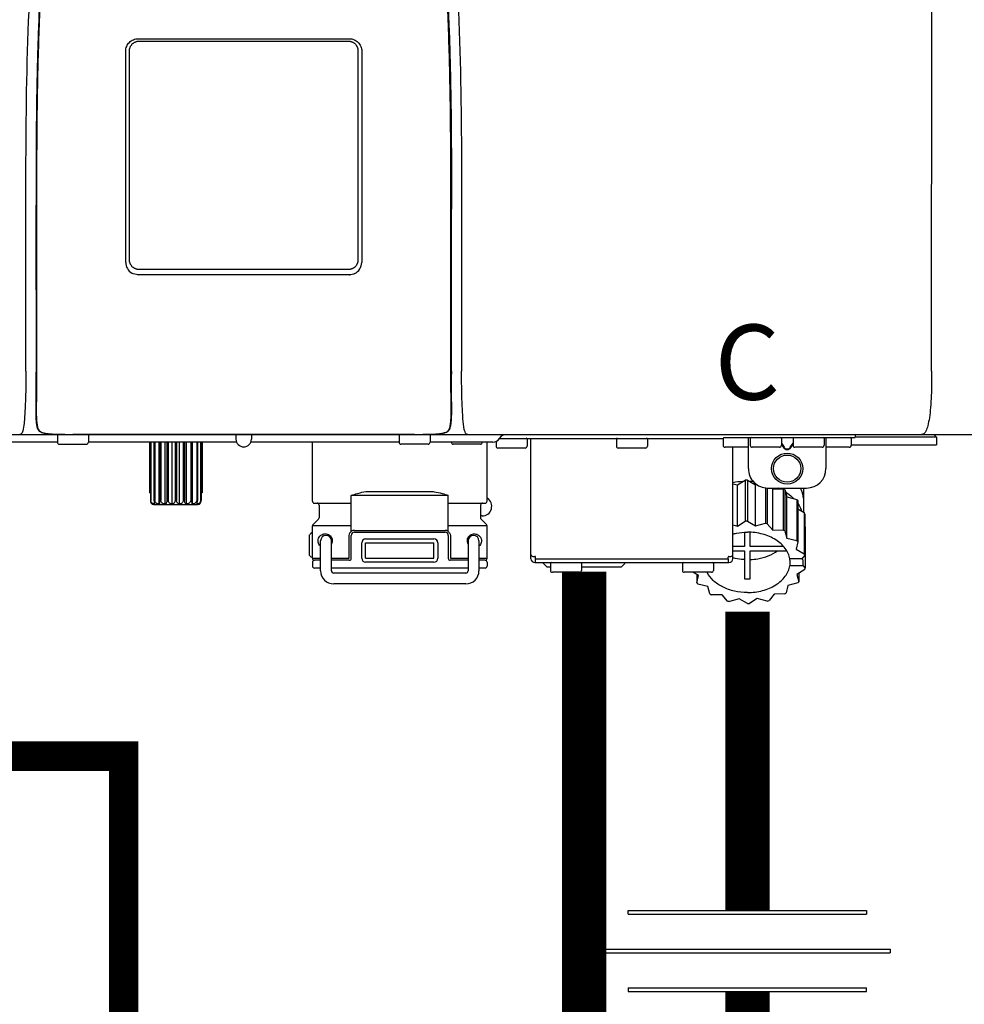
# Model space of a CAD drawing. Units: inches. Extents: x -91 to 103, y -22 to 112.
# Drawn here: x 13 to 22, y 52 to 62 of the extents above; entities that cross this region are included whole.
import ezdxf
from ezdxf.enums import TextEntityAlignment as Align

# ---------------------------------------------------------------- set-up
doc = ezdxf.new("R2010")
doc.units = ezdxf.units.IN
doc.header["$MEASUREMENT"] = 0
doc.linetypes.add('DASHED', pattern=[0.75, 0.5, -0.25])
doc.styles.add('Navien', font='arial.ttf')

# ---------------------------------------------------------------- blocks, each defined once
blk = doc.blocks.new('Union')
at = {"color": 2}
for p, q in [((-0.06719, 0.04567), (0.06719, 0.04567)), ((-0.06719, 0.04366), (-0.06719, 0.04567)), ((0.06719, 0.04567), (0.06719, 0.04366)), ((-0.06719, 0.04366), (0.06719, 0.04366)), ((-0.08062, 0.02384), (0.08062, 0.02384)), ((-0.08062, 0.02384), (-0.08062, 0.02183)), ((0.08062, 0.02384), (0.08062, 0.02183)), ((-0.08062, 0.02183), (0.08062, 0.02183)), ((-0.06719, 0.00202), (0.06719, 0.00202)), ((-0.06719, 0.00202), (-0.06719, 0)), ((-0.06719, 0), (0.06719, 0)), ((0.06719, 0), (0.06719, 0.00202))]:
    blk.add_line(p, q, dxfattribs=at)
blk = doc.blocks.new('NPE-A2 (180-210-240)')
at = {"linetype": 'Continuous'}
for p, q in [((13.2116, 2.0688), (13.2326, 28.2072)), ((5.1528, 5.4451), (7.2975, 5.4451)), ((5.1633, 5.4211), (7.2869, 5.4211)), ((5.0266, 3.1746), (5.0266, 5.3189)), ((5.0647, 3.2001), (5.0647, 5.3225)), ((7.3855, 5.3225), (7.3855, 3.2001)), ((7.4236, 5.3189), (7.4236, 3.1746)), ((4.1154, 3.8022), (4.1153, 3.7144)), ((4.1153, 3.7144), (4.1154, 2.0688)), ((4.121, 3.7145), (4.1211, 2.0689)), ((8.3292, 2.0689), (8.3292, 3.7145)), ((8.3349, 2.0686), (8.3349, 3.7144)), ((7.2975, 3.0484), (5.1528, 3.0484)), ((4.1154, 2.0688), (4.1154, 2.0683)), ((4.1154, 2.0683), (4.1154, 2.0645)), ((4.1128, 1.7014), (4.1128, 1.7004)), ((4.1128, 1.7004), (4.1128, 1.6988)), ((8.3375, 1.7013), (8.3375, 1.7046)), ((8.3375, 1.6949), (8.3375, 1.7013)), ((4.1129, 1.6462), (4.1132, 1.6313)), ((8.3375, 1.6857), (8.3375, 1.6949)), ((8.3375, 1.6684), (8.3375, 1.6771)), ((-1.8569, 1.4272), (14.2657, 1.4272)), ((4.093, 1.4272), (4.0952, 1.4272)), ((4.1457, 1.4639), (4.1457, 1.4639)), ((4.1504, 1.4603), (4.1523, 1.459)), ((4.1523, 1.459), (4.157, 1.4562)), ((4.1523, 1.459), (4.1523, 1.459)), ((4.2013, 1.4408), (4.2094, 1.4392)), ((4.3327, 1.4193), (4.3327, 1.3483)), ((4.4157, 1.4283), (4.4161, 1.4283)), ((4.4593, 1.4279), (4.4617, 1.4279)), ((6.2251, 1.4277), (4.49, 1.4278)), ((4.6481, 1.4193), (4.6481, 1.3483)), ((6.1463, 1.4272), (6.1463, 1.3799)), ((7.9603, 1.4278), (6.2251, 1.4277)), ((6.2251, 1.4272), (6.2251, 1.4277)), ((6.304, 1.4272), (6.304, 1.3799)), ((7.8021, 1.4193), (7.8021, 1.3483)), ((8.008, 1.4281), (8.009, 1.4281)), ((8.1175, 1.4193), (8.1175, 1.3483)), ((8.2405, 1.4392), (8.249, 1.4408)), ((8.293, 1.4561), (8.298, 1.459)), ((8.3017, 1.4616), (8.3036, 1.4631)), ((8.3036, 1.4631), (8.3046, 1.4639)), ((8.3046, 1.4639), (8.3046, 1.4639)), ((8.355, 1.4272), (8.3573, 1.4272)), ((11.0546, 1.4272), (11.0546, 1.4272)), ((11.2912, 1.4272), (11.2912, 1.4272)), ((11.3503, 1.4272), (11.3503, 1.4272)), ((11.508, 1.4272), (11.508, 1.4272)), ((11.9811, 1.4272), (11.9811, 1.4272)), ((12.1388, 1.4272), (12.1388, 1.4272)), ((12.1979, 1.4272), (12.1979, 1.4272)), ((12.4345, 1.4272), (12.4345, 1.3956)), ((13.2624, 1.3996), (13.2348, 1.4272)), ((4.3327, 1.3483), (1.3562, 1.3483)), ((4.3525, 1.3286), (4.6284, 1.3286)), ((6.1531, 1.3483), (4.6481, 1.3483)), ((5.2668, 1.3483), (5.2668, 0.8358)), ((5.2777, 1.3483), (5.2777, 0.7569)), ((5.2821, 1.3483), (5.2821, 0.7569)), ((5.3138, 1.3483), (5.3138, 0.7569)), ((5.3222, 1.3483), (5.3222, 0.7569)), ((5.3647, 0.7193), (5.3647, 1.3483)), ((5.3715, 1.3483), (5.3715, 0.7569)), ((5.3831, 1.3483), (5.3831, 0.7569)), ((5.4256, 0.7193), (5.4256, 1.3483)), ((5.4452, 1.3483), (5.4452, 0.7569)), ((5.4588, 1.3483), (5.4588, 0.7569)), ((5.4972, 0.7193), (5.4972, 1.3483)), ((5.5276, 1.3483), (5.5276, 0.7569)), ((5.542, 1.3483), (5.542, 0.7569)), ((5.5724, 0.7193), (5.5724, 1.3483)), ((5.6108, 1.3483), (5.6108, 0.7569)), ((5.6244, 1.3483), (5.6244, 0.7569)), ((5.644, 0.7193), (5.644, 1.3483)), ((5.6865, 1.3483), (5.6865, 0.7569)), ((5.6981, 1.3483), (5.6981, 0.7569)), ((5.7049, 0.7193), (5.7049, 1.3483)), ((5.7474, 1.3483), (5.7474, 0.7569)), ((5.7558, 1.3483), (5.7558, 0.7569)), ((5.7875, 1.3483), (5.7875, 0.7569)), ((5.7919, 1.3483), (5.7919, 0.7569)), ((5.8028, 1.3483), (5.8028, 0.8358)), ((7.8021, 1.3483), (6.2971, 1.3483)), ((6.9229, 0.7491), (6.9229, 1.3483)), ((8.0978, 1.3286), (7.8218, 1.3286)), ((8.7549, 1.3483), (8.1175, 1.3483)), ((8.6296, 1.3286), (8.3537, 1.3286)), ((8.697, 0.7491), (8.697, 1.3483)), ((8.7877, 1.3555), (8.7877, 1.3089)), ((8.8225, 1.3866), (8.8239, 1.3889)), ((8.8232, 1.3877), (11.094, 1.3877)), ((9.1031, 1.3799), (9.1031, 1.3089)), ((9.1425, 0.1656), (9.1425, 1.3877)), ((10.0099, 1.3799), (10.0099, 1.3089)), ((10.3253, 1.3799), (10.3253, 1.3089)), ((11.094, 1.3877), (11.094, 1.3168)), ((11.1019, 1.3956), (12.4345, 1.3956)), ((11.3503, 1.0802), (11.3503, 1.3956)), ((11.37, 1.3877), (11.37, 1.3168)), ((11.508, 1.3956), (11.508, 1.3956)), ((11.7133, 1.3917), (11.6843, 1.3917)), ((11.6854, 1.3877), (11.6854, 1.3168)), ((11.6854, 1.337), (11.7133, 1.2976)), ((11.6854, 1.3252), (11.7077, 1.2937)), ((11.7479, 1.3933), (11.7412, 1.3933)), ((11.8047, 1.3917), (11.7758, 1.3917)), ((11.7758, 1.2976), (11.8037, 1.337)), ((11.7814, 1.2937), (11.8037, 1.3252)), ((11.8037, 1.3877), (11.8037, 1.3168)), ((11.9811, 1.3956), (11.9811, 1.3956)), ((12.1191, 1.3877), (12.1191, 1.3168)), ((12.1388, 1.3956), (12.1388, 1.0802)), ((12.3951, 1.3877), (12.3951, 1.3168)), ((12.3951, 1.3207), (13.2624, 1.3207)), ((13.2624, 1.3996), (12.4345, 1.3996)), ((13.2624, 1.3996), (13.2624, 1.3207)), ((9.0834, 1.2892), (8.8074, 1.2892)), ((10.3056, 1.2892), (10.0296, 1.2892)), ((11.3503, 1.2971), (11.1138, 1.2971)), ((11.1926, 0.1656), (11.1926, 1.2971)), ((11.6657, 1.2971), (11.3897, 1.2971)), ((11.7412, 1.2797), (11.7479, 1.2797)), ((11.7412, 1.2741), (11.7479, 1.2741)), ((12.0994, 1.2971), (11.8234, 1.2971)), ((12.3753, 1.2971), (12.1388, 1.2971)), ((11.1926, 0.926), (11.2388, 0.9148)), ((11.2388, 0.9148), (11.3194, 0.9643)), ((11.2388, 0.4966), (11.2388, 0.9148)), ((11.3194, 0.9643), (11.3194, 0.5462)), ((11.3401, 0.9646), (11.4231, 0.9171)), ((11.3401, 0.9646), (11.3401, 0.5464)), ((11.4231, 0.9171), (11.433, 0.9198)), ((11.4231, 0.4989), (11.4231, 0.9171)), ((5.2777, 0.8358), (5.2668, 0.8358)), ((5.8028, 0.8358), (5.7919, 0.8358)), ((8.3028, 0.8082), (7.3172, 0.8082)), ((7.3172, 0.4425), (7.3172, 0.8082)), ((7.4851, 0.8476), (8.1348, 0.8476)), ((8.3028, 0.4425), (8.3028, 0.8082)), ((11.5228, 0.8848), (11.5228, 0.526)), ((11.5423, 0.8833), (11.5423, 0.5212)), ((11.5474, 0.8831), (11.9417, 0.8831)), ((11.5901, 0.8831), (11.5973, 0.8746)), ((11.5973, 0.8746), (11.7041, 0.876)), ((11.5973, 0.4565), (11.5973, 0.8746)), ((11.7041, 0.876), (11.7041, 0.4578)), ((11.7202, 0.8668), (11.7406, 0.7926)), ((11.7202, 0.8668), (11.7202, 0.4486)), ((11.9117, 0.8831), (11.9117, 0.6373)), ((5.2777, 0.7569), (5.2821, 0.7569)), ((5.3096, 0.7175), (5.76, 0.7175)), ((5.3138, 0.7569), (5.3222, 0.7569)), ((5.3715, 0.7569), (5.3831, 0.7569)), ((5.4452, 0.7569), (5.4588, 0.7569)), ((5.5276, 0.7569), (5.542, 0.7569)), ((5.6108, 0.7569), (5.6244, 0.7569)), ((5.6865, 0.7569), (5.6981, 0.7569)), ((5.7474, 0.7569), (5.7558, 0.7569)), ((5.7875, 0.7569), (5.7919, 0.7569)), ((6.9426, 0.7294), (7.3172, 0.7294)), ((6.99, 0.7096), (6.99, 0.5812)), ((8.3028, 0.7294), (8.6773, 0.7294)), ((8.63, 0.7096), (8.63, 0.5812)), ((11.7406, 0.7926), (11.8416, 0.768)), ((11.7406, 0.3745), (11.7406, 0.7926)), ((11.8416, 0.768), (11.8416, 0.3499)), ((11.8522, 0.7555), (11.8522, 0.3374)), ((11.9083, 0.7932), (11.9083, 0.7932)), ((11.8522, 0.6713), (11.9185, 0.6334)), ((11.9185, 0.6334), (11.9185, 0.2152)), ((11.9224, 0.6191), (11.9224, 0.2009)), ((6.9842, 0.5673), (6.9287, 0.5118)), ((8.6452, 0.5993), (8.63, 0.5993)), ((8.6358, 0.5673), (8.6913, 0.5118)), ((11.1926, 0.5079), (11.2388, 0.4966)), ((11.2388, 0.4966), (11.3194, 0.5462)), ((11.3401, 0.5464), (11.4231, 0.4989)), ((11.4231, 0.4989), (11.5228, 0.526)), ((11.5423, 0.5212), (11.5973, 0.4565)), ((6.8948, 0.1993), (6.8948, 0.4079)), ((7.3172, 0.4979), (6.9229, 0.4979)), ((6.9229, 0.1695), (6.9229, 0.4979)), ((7.2964, 0.1695), (7.2964, 0.4021)), ((7.3172, 0.1695), (7.3172, 0.4021)), ((7.3487, 0.4534), (8.2713, 0.4534)), ((7.3487, 0.4337), (8.2713, 0.4337)), ((8.697, 0.4979), (8.3028, 0.4979)), ((8.3028, 0.4021), (8.3028, 0.1695)), ((8.3235, 0.4021), (8.3235, 0.1695)), ((8.697, 0.1695), (8.697, 0.4979)), ((11.3105, 0.4341), (11.3105, 0.2886)), ((11.3696, 0.2886), (11.3696, 0.4341)), ((11.5973, 0.4565), (11.7041, 0.4578)), ((11.7202, 0.4486), (11.7406, 0.3745)), ((11.9224, 0.492), (11.9257, 0.4882)), ((11.9257, 0.4882), (11.9257, 0.0701)), ((7.0057, 0.0434), (7.0057, 0.3469)), ((7.1161, 0.0434), (7.1161, 0.3469)), ((7.4236, 0.1695), (7.4236, 0.3272)), ((7.4631, 0.3666), (8.1569, 0.3666)), ((7.4631, 0.3272), (8.1569, 0.3272)), ((7.4631, 0.1695), (7.4631, 0.3272)), ((8.1569, 0.1695), (8.1569, 0.3272)), ((8.1963, 0.3272), (8.1963, 0.1695)), ((8.5039, 0.3469), (8.5039, 0.0434)), ((8.6142, 0.3469), (8.6142, 0.0434)), ((11.7406, 0.3745), (11.8416, 0.3499)), ((11.8522, 0.3374), (11.8355, 0.2628)), ((11.3105, 0.2886), (11.1926, 0.2886)), ((11.1926, 0.2468), (11.3105, 0.2468)), ((11.3105, 0.2468), (11.3105, -0.0383)), ((11.7094, 0.2886), (11.3696, 0.2886)), ((11.3696, 0.2468), (11.7397, 0.2468)), ((11.3696, -0.0383), (11.3696, 0.2468)), ((11.8355, 0.2628), (11.9185, 0.2152)), ((11.9224, 0.2009), (11.8928, 0.1631)), ((6.9229, 0.1695), (7.0057, 0.1695)), ((6.9229, 0.1301), (6.9229, 0.0907)), ((7.0057, 0.1498), (6.9426, 0.1498)), ((7.1161, 0.1695), (7.2964, 0.1695)), ((7.2975, 0.1498), (7.1161, 0.1498)), ((7.4631, 0.1695), (8.1569, 0.1695)), ((8.1569, 0.1301), (7.4631, 0.1301)), ((8.5039, 0.1498), (8.3225, 0.1498)), ((8.3235, 0.1695), (8.5039, 0.1695)), ((8.6142, 0.1695), (8.697, 0.1695)), ((8.6773, 0.1498), (8.6142, 0.1498)), ((8.697, 0.1301), (8.697, 0.0907)), ((9.1622, 0.1892), (9.182, 0.1892)), ((9.182, 0.1262), (11.1532, 0.1262)), ((9.1898, 0.1656), (9.1898, 0.1814)), ((9.1898, 0.1656), (11.1453, 0.1656)), ((9.1898, 0.1262), (9.1898, 0.1656)), ((9.2687, 0.1183), (9.2687, 0.1262)), ((9.3081, 0.0788), (9.2687, 0.1183)), ((9.3397, 0.1183), (9.3397, 0.0473)), ((9.6551, 0.1183), (9.6551, 0.0473)), ((10.0572, 0.0788), (10.0966, 0.1183)), ((10.0966, 0.1183), (10.0966, 0.1262)), ((10.6801, 0.1183), (10.6801, 0.0473)), ((10.9955, 0.1183), (10.9955, 0.0473)), ((11.1453, 0.1656), (11.1453, 0.1814)), ((11.1453, 0.1656), (11.1453, 0.1262)), ((11.1532, 0.1892), (11.1729, 0.1892)), ((11.8928, 0.1631), (11.7709, 0.1631)), ((11.7709, 0.1492), (11.7709, 0.0934)), ((11.8935, 0.1637), (11.9058, 0.1492)), ((11.9058, 0.0934), (11.9058, 0.1492)), ((7.0057, 0.071), (6.9426, 0.071)), ((8.5039, 0.071), (7.1161, 0.071)), ((8.4802, 0.0197), (7.1398, 0.0197)), ((8.6773, 0.071), (8.6142, 0.071)), ((9.3397, 0.0788), (9.3081, 0.0788)), ((9.6353, 0.0276), (9.3594, 0.0276)), ((10.0572, 0.0788), (9.6551, 0.0788)), ((10.9758, 0.0276), (10.6998, 0.0276)), ((10.8446, -0.0062), (10.7856, 0.0276)), ((10.8279, 0.0034), (10.8279, -0.0808)), ((11.9058, 0.0934), (11.7709, 0.0934)), ((11.9224, 0.0557), (11.8418, 0.0061)), ((11.8418, 0.0061), (11.8622, -0.068)), ((11.8622, 0.0186), (11.8622, -0.068)), ((11.9058, 0.0934), (11.9257, 0.0701)), ((8.4802, -0.0907), (7.1398, -0.0907)), ((10.8279, -0.0808), (10.8446, -0.0062)), ((10.9395, -0.1179), (10.8385, -0.0933)), ((11.8522, -0.0808), (11.7525, -0.1079)), ((10.9599, -0.192), (10.9395, -0.1179)), ((11.0828, -0.1999), (10.976, -0.2012)), ((11.1378, -0.2647), (11.0828, -0.1999)), ((11.6134, -0.1934), (11.5616, -0.2594)), ((11.7202, -0.192), (11.6134, -0.1934)), ((11.7525, -0.1079), (11.7358, -0.1825)), ((11.257, -0.2423), (11.1573, -0.2694)), ((11.3401, -0.2899), (11.257, -0.2423)), ((11.4413, -0.2401), (11.3607, -0.2896)), ((11.5423, -0.2647), (11.4413, -0.2401))]:
    blk.add_line(p, q, dxfattribs=at)
for points in [[(4.1132, 1.6313), (4.1134, 1.6197), (4.1137, 1.6087), (4.1141, 1.5982), (4.1147, 1.5881), (4.1153, 1.5785), (4.1159, 1.5693), (4.1167, 1.5606), (4.1175, 1.5522), (4.1183, 1.5442), (4.1193, 1.5366), (4.1203, 1.5294), (4.1215, 1.5224), (4.1227, 1.5158), (4.1241, 1.5095), (4.1255, 1.5035), (4.1271, 1.4977), (4.1288, 1.4923), (4.1307, 1.4871), (4.1328, 1.4822), (4.1351, 1.4776), (4.1377, 1.4732), (4.1406, 1.4691), (4.1441, 1.4653), (4.1457, 1.4639)], [(8.3046, 1.4639), (8.3059, 1.4651), (8.3094, 1.4689), (8.3125, 1.473), (8.3151, 1.4774), (8.3174, 1.482), (8.3195, 1.4869), (8.3213, 1.492), (8.3231, 1.4975), (8.3247, 1.5032), (8.3261, 1.5092), (8.3275, 1.5155), (8.3287, 1.5221), (8.3299, 1.529), (8.3309, 1.5363), (8.3319, 1.5439), (8.3328, 1.5519), (8.3336, 1.5602), (8.3343, 1.5689), (8.335, 1.5781), (8.3356, 1.5877), (8.3361, 1.5978), (8.3365, 1.6083), (8.3368, 1.6193), (8.3371, 1.6308), (8.3373, 1.6429), (8.3374, 1.6554), (8.3375, 1.6684)], [(4.1457, 1.4639), (4.1464, 1.4632), (4.1483, 1.4618), (4.1504, 1.4603)], [(4.157, 1.4562), (4.1653, 1.4521), (4.1743, 1.4484), (4.184, 1.4452), (4.1943, 1.4424), (4.2013, 1.4408)], [(4.2094, 1.4392), (4.223, 1.4371), (4.2377, 1.4353), (4.2535, 1.4337), (4.2702, 1.4325), (4.2877, 1.4315), (4.306, 1.4307), (4.325, 1.43), (4.3446, 1.4295), (4.3647, 1.429), (4.3855, 1.4287), (4.4067, 1.4284), (4.4284, 1.4282), (4.4506, 1.428), (4.4733, 1.4278), (4.49, 1.4277)], [(7.9603, 1.4278), (7.9765, 1.4278), (7.9991, 1.428), (8.0213, 1.4282), (8.0431, 1.4284), (8.0643, 1.4287), (8.085, 1.429), (8.1052, 1.4295), (8.1248, 1.43), (8.1438, 1.4307), (8.1621, 1.4315), (8.1796, 1.4325), (8.1963, 1.4337), (8.2121, 1.4352), (8.2268, 1.437), (8.2405, 1.4392)], [(8.249, 1.4408), (8.2556, 1.4424), (8.266, 1.4452), (8.2757, 1.4484), (8.2847, 1.452), (8.293, 1.4561)], [(8.298, 1.4591), (8.2996, 1.4601), (8.3017, 1.4616)]]:
    blk.add_lwpolyline(points, dxfattribs=at)
for radius in [0.1577, 0.138]:
    blk.add_circle((11.7445, 1.0802), radius, dxfattribs=at)
for centre, radius, start, end in [((5.1528, 3.1746), 0.1261, 180.00273, 239.40151), ((7.2975, 3.1746), 0.1261, 295.7103, 359.99613), ((5.1528, 3.1738), 0.1253, 269.03861, 269.99973), ((7.2975, 3.1738), 0.1253, 270.00027, 270.96855), ((9.0213, 1.6774), 4.9086, 179.75107, 180.00415), ((7.1647, 1.678), 3.0519, 180.01707, 180.59472), ((4.1416, 1.6784), 4.196, 359.98244, 0.10007), ((4.1767, 1.492), 0.0394, 220.54702, 226.22463), ((4.176, 1.4912), 0.0384, 226.27515, 227.52853), ((4.1769, 1.4922), 0.0397, 227.52894, 228.80543), ((4.1966, 1.5214), 0.0749, 236.93319, 237.53441), ((4.2536, 1.6743), 0.239, 255.79088, 257.36858), ((4.2584, 1.6956), 0.2608, 257.35099, 257.70028), ((4.2547, 1.6813), 0.2461, 257.83445, 259.26708), ((4.3406, 1.4193), 0.00788, 90, 180), ((4.5269, 11.9689), 10.5412, 269.39748, 269.63216), ((4.6403, 1.4193), 0.00788, 0, 90), ((7.81, 1.4193), 0.00788, 90, 180), ((7.8946, 15.9256), 14.4979, 270.25951, 270.44839), ((8.1096, 1.4193), 0.00788, 0, 90), ((8.1955, 1.6817), 0.2464, 280.70333, 282.16578), ((8.1918, 1.696), 0.2612, 282.30024, 282.64483), ((8.1961, 1.6771), 0.2418, 282.63239, 283.96095), ((8.2768, 1.4881), 0.0344, 310.12582, 311.44522), ((8.2733, 1.4922), 0.0397, 311.2778, 320.53764), ((8.2701, 1.4949), 0.044, 320.4788, 321.71078), ((8.5019, 1.5515), 0.1243, 269.51343, 270.01452), ((8.8915, 1.3483), 0.0788, 90, 149.03624), ((4.3525, 1.3483), 0.0197, 180, 270), ((4.6284, 1.3483), 0.0197, 270, 0), ((6.2251, 1.3799), 0.0788, 180, 0), ((7.8218, 1.3483), 0.0197, 180, 270), ((8.0978, 1.3483), 0.0197, 270, 0), ((8.3536, 1.3483), 0.0197, 180, 270), ((8.6296, 1.3483), 0.0197, 270, 0), ((8.7549, 1.4272), 0.0788, 270, 329.03624), ((8.8074, 1.3089), 0.0197, 180, 270), ((9.0834, 1.3089), 0.0197, 270, 0), ((9.0952, 1.3799), 0.00788, 0, 90), ((10.0178, 1.3799), 0.00788, 90, 180), ((10.0296, 1.3089), 0.0197, 180, 270), ((10.3056, 1.3089), 0.0197, 270, 0), ((10.3174, 1.3799), 0.00788, 0, 90), ((11.1019, 1.3877), 0.00788, 90, 180), ((11.1138, 1.3168), 0.0197, 180, 270), ((11.3779, 1.3877), 0.00788, 89.99993, 179.99993), ((11.3897, 1.3168), 0.0197, 179.99993, 269.99993), ((11.6657, 1.3168), 0.0197, 269.99993, 359.99993), ((11.6775, 1.3877), 0.00788, 359.99993, 89.99993), ((11.8116, 1.3877), 0.00788, 89.99993, 179.99993), ((11.8234, 1.3168), 0.0197, 179.99993, 269.99993), ((12.0994, 1.3168), 0.0197, 269.99993, 359.99993), ((12.1112, 1.3877), 0.00788, 359.99993, 89.99993), ((12.3753, 1.3168), 0.0197, 270, 0), ((12.3872, 1.3877), 0.00788, 0, 90), ((11.5474, 1.0802), 0.1971, 179.99993, 269.99993), ((11.9417, 1.0802), 0.1971, 269.99993, 359.99993), ((11.3388, 0.1602), 0.7904, 93.16675, 100.66366), ((11.3401, 0.1285), 0.8361, 89.99992, 91.41437), ((11.3401, 0.1444), 0.8062, 85.63712, 88.18211), ((11.3921, 0.3204), 0.6217, 63.26797, 64.89209), ((11.4137, 0.3502), 0.6006, 59.32269, 61.08608), ((5.3063, 0.7414), 0.0239, 241.0619, 245.41986), ((5.3095, 0.758), 0.0405, 250.9639, 260.50075), ((5.3096, 0.7582), 0.0406, 260.5159, 269.99486), ((5.76, 0.7582), 0.0406, 270.00513, 279.4841), ((5.7601, 0.758), 0.0405, 279.49926, 289.0361), ((5.7633, 0.7414), 0.0239, 294.58017, 298.93819), ((6.9426, 0.7491), 0.0197, 180, 270), ((6.9702, 0.7096), 0.0197, 0, 90), ((8.6497, 0.7096), 0.0197, 90, 180), ((8.6452, 0.6978), 0.0986, 270, 58.25104), ((8.6773, 0.7491), 0.0197, 270, 0), ((11.5262, 0.4893), 0.4209, 39.23843, 41.47369), ((11.6219, 0.7472), 0.2899, 8.55878, 9.12401), ((12.285, 0.8472), 0.3807, 188.59475, 188.81114), ((11.6197, 0.5435), 0.3121, 14.00644, 16.73491), ((6.9426, 0.4979), 0.0197, 135, 180), ((6.9702, 0.5812), 0.0197, 315, 0), ((8.6497, 0.5812), 0.0197, 180, 225), ((8.6773, 0.4979), 0.0197, 0, 45), ((11.3401, -0.2897), 0.8361, 89.99992, 91.41437), ((11.3502, -0.2252), 0.7707, 75.56939, 77.06277), ((7.0131, 0.3036), 0.1577, 124.86639, 138.59037), ((7.0609, 0.3469), 0.0552, 0, 180), ((7.3487, 0.4021), 0.0513, 90, 127.97987), ((7.3487, 0.4021), 0.0315, 90, 180), ((8.2713, 0.4021), 0.0513, 52.02013, 90), ((8.2713, 0.4021), 0.0315, 0, 90), ((8.5591, 0.3469), 0.0552, 0, 180), ((11.4137, -0.068), 0.6006, 59.32269, 61.08608), ((7.056, 0.3474), 0.0702, 328.88918, 337.46354), ((7.0566, 0.3471), 0.0696, 337.49109, 351.6574), ((7.0567, 0.3468), 0.0695, 0.07245, 18.35487), ((7.0572, 0.3469), 0.069, 351.70222, 359.99308), ((7.4631, 0.3272), 0.0394, 90, 180), ((8.1569, 0.3272), 0.0394, 0, 90), ((8.5628, 0.3469), 0.069, 171.36976, 179.99222), ((8.5633, 0.347), 0.0695, 180.07725, 198.75659), ((8.5632, 0.3468), 0.0694, 159.63878, 171.34093), ((8.5639, 0.3473), 0.0702, 198.84366, 211.07088), ((11.5262, 0.0711), 0.4209, 39.23843, 41.47369), ((9.1622, 0.2089), 0.0197, 180, 270), ((11.1729, 0.2089), 0.0197, 270, 0), ((11.6197, 0.1254), 0.3121, 14.00644, 16.73491), ((7.0131, 0.3036), 0.1577, 221.40963, 235.29259), ((6.9426, 0.1695), 0.0197, 180, 270), ((6.9426, 0.1301), 0.0197, 90, 180), ((7.2975, 0.1695), 0.0197, 270, 0), ((7.4631, 0.1695), 0.0394, 180, 270), ((8.1569, 0.1695), 0.0394, 270, 0), ((8.3225, 0.1695), 0.0197, 180, 270), ((8.6773, 0.1695), 0.0197, 270, 0), ((8.6773, 0.1301), 0.0197, 0, 90), ((9.182, 0.1656), 0.0394, 180, 270), ((9.182, 0.1814), 0.00788, 0, 90), ((9.3475, 0.1183), 0.00788, 90, 180), ((9.6472, 0.1183), 0.00788, 0, 90), ((10.688, 0.1183), 0.00788, 90, 180), ((10.9876, 0.1183), 0.00788, 0, 90), ((11.1532, 0.1814), 0.00788, 90, 180), ((11.1532, 0.1656), 0.0394, 270, 0), ((11.3317, 0.7185), 0.5616, 255.64755, 255.87766), ((11.5541, 0.1843), 0.2196, 350.80926, 354.42245), ((6.9426, 0.0907), 0.0197, 180, 270), ((7.1398, 0.0434), 0.134, 180, 270), ((7.1398, 0.0434), 0.0237, 180, 270), ((8.4802, 0.0434), 0.134, 270, 0), ((8.4802, 0.0434), 0.0237, 270, 0), ((8.6773, 0.0907), 0.0197, 270, 0), ((9.3594, 0.0473), 0.0197, 180, 270), ((9.6353, 0.0473), 0.0197, 270, 0), ((10.6998, 0.0473), 0.0197, 180, 270), ((10.9758, 0.0473), 0.0197, 270, 0), ((11.6249, 0.1299), 0.3067, 345.99463, 348.75485), ((11.1539, 0.1854), 0.4209, 219.23843, 221.47369), ((11.34, 0.5737), 0.6127, 267.23438, 270.0006), ((11.3401, 0.5737), 0.6127, 269.9994, 272.76562), ((11.5378, 0.1759), 0.4059, 320.76173, 323.05166), ((11.2664, 0.3245), 0.6006, 239.32269, 241.08608), ((11.4235, 0.308), 0.5814, 300.67715, 302.47915), ((11.3299, 0.4817), 0.7707, 255.56939, 257.06277), ((11.3401, 0.5462), 0.8361, 269.99992, 271.41437), ((11.3537, 0.4685), 0.757, 284.43043, 285.9417)]:
    blk.add_arc(centre, radius, start, end, dxfattribs=at)
for points, knots in [([(4.0126, 2.069), (4.0126, 2.611), (4.0119, 3.6949), (4.015, 5.3207), (4.1071, 6.9449), (4.2858, 8.5619), (4.5004, 10.1747), (4.6837, 11.7912), (4.7819, 13.415), (4.787, 14.4987), (4.7872, 15.0405)], [0, 0, 0, 0, 0.12501, 0.249972, 0.374882, 0.499958, 0.625059, 0.750139, 0.875053, 1, 1, 1, 1]), ([(7.6631, 15.0405), (7.6633, 14.4987), (7.6683, 13.415), (7.7666, 11.7912), (7.9498, 10.1747), (8.1645, 8.5619), (8.3431, 6.9449), (8.4352, 5.3207), (8.4384, 3.6948), (8.4377, 2.611), (8.4377, 2.0689)], [0, 0, 0, 0, 0.124947, 0.249861, 0.374941, 0.500042, 0.625118, 0.750028, 0.87499, 1, 1, 1, 1]), ([(4.5028, 9.3972), (4.4426, 8.9259), (4.3231, 7.9832), (4.2107, 6.8005), (4.1553, 5.8519), (4.1307, 5.1396), (4.1213, 4.4271), (4.1211, 3.952), (4.121, 3.7145)], [0, 0, 0, 0, 0.250011, 0.500006, 0.625007, 0.750006, 0.875003, 1, 1, 1, 1]), ([(8.3292, 3.7145), (8.3292, 3.952), (8.3289, 4.4271), (8.3195, 5.1396), (8.295, 5.8519), (8.2396, 6.8005), (8.1271, 7.9832), (8.0077, 8.9259), (7.9474, 9.3972)], [0, 0, 0, 0, 0.124997, 0.249994, 0.374993, 0.499994, 0.749989, 1, 1, 1, 1]), ([(7.9745, 9.2349), (7.9786, 9.2026), (7.9873, 9.1345), (8.001, 9.0266), (8.016, 8.9069), (8.0326, 8.7736), (8.0509, 8.625), (8.071, 8.4592), (8.0929, 8.2735), (8.1168, 8.0648), (8.1427, 7.8298), (8.1706, 7.5634), (8.2, 7.2603), (8.2294, 6.925), (8.2563, 6.575), (8.2787, 6.2282), (8.2964, 5.8962), (8.3096, 5.5838), (8.319, 5.2975), (8.3252, 5.039), (8.3293, 4.8058), (8.3319, 4.5941), (8.3334, 4.4016), (8.3342, 4.2282), (8.3347, 4.0745), (8.3348, 3.9398), (8.3349, 3.822), (8.3349, 3.7487), (8.3349, 3.7144)], [0, 0, 0, 0, 0.017671, 0.037199, 0.058893, 0.08305, 0.109965, 0.139988, 0.173568, 0.21127, 0.253777, 0.301671, 0.356337, 0.418758, 0.484049, 0.546478, 0.607076, 0.664138, 0.71585, 0.762316, 0.804189, 0.842226, 0.876999, 0.908478, 0.936173, 0.960296, 0.981433, 1, 1, 1, 1]), ([(4.466, 9.1584), (4.4553, 9.0745), (4.4329, 8.897), (4.3984, 8.6187), (4.3622, 8.316), (4.325, 7.9915), (4.2883, 7.6499), (4.254, 7.3019), (4.2237, 6.9588), (4.1975, 6.6231), (4.1754, 6.2926), (4.1575, 5.9702), (4.1438, 5.6647), (4.1339, 5.3842), (4.127, 5.1305), (4.1225, 4.9024), (4.1195, 4.6967), (4.1177, 4.5104), (4.1165, 4.3408), (4.1159, 4.1863), (4.1155, 4.0469), (4.1154, 3.9229), (4.1154, 3.8432), (4.1154, 3.8047), (4.1154, 3.8022)], [0, 0, 0, 0, 0.047264, 0.099878, 0.156579, 0.21748, 0.282279, 0.348449, 0.412706, 0.474607, 0.536506, 0.597656, 0.654914, 0.707266, 0.75438, 0.796596, 0.834679, 0.869228, 0.900635, 0.929403, 0.955485, 0.978504, 0.998601, 1, 1, 1, 1]), ([(5.0266, 5.3189), (5.0266, 5.3353), (5.0332, 5.3685), (5.0613, 5.4104), (5.1032, 5.4385), (5.1364, 5.4451), (5.1528, 5.4451)], [0, 0, 0, 0, 0.249989, 0.499975, 0.749976, 1, 1, 1, 1]), ([(5.0647, 5.3225), (5.0647, 5.3258), (5.0649, 5.3306), (5.0657, 5.337), (5.0668, 5.3434), (5.0688, 5.3512), (5.0715, 5.3588), (5.0741, 5.3647), (5.0771, 5.3705), (5.0812, 5.3774), (5.087, 5.3852), (5.0935, 5.3924), (5.1007, 5.3989), (5.1085, 5.4046), (5.1154, 5.4088), (5.1212, 5.4117), (5.1271, 5.4143), (5.1347, 5.417), (5.1425, 5.4189), (5.1489, 5.4201), (5.1553, 5.4208), (5.1601, 5.4211), (5.1633, 5.4211)], [0, 0, 0, 0, 0.062493, 0.093749, 0.125006, 0.187504, 0.250002, 0.281262, 0.312521, 0.375022, 0.437523, 0.500023, 0.562522, 0.62502, 0.687516, 0.718773, 0.750029, 0.812521, 0.87501, 0.906263, 0.937515, 1, 1, 1, 1]), ([(7.2869, 5.4211), (7.2901, 5.4211), (7.295, 5.4208), (7.3014, 5.4201), (7.3077, 5.4189), (7.3156, 5.417), (7.3232, 5.4143), (7.3291, 5.4117), (7.3348, 5.4088), (7.3418, 5.4046), (7.3496, 5.3989), (7.3567, 5.3924), (7.3633, 5.3852), (7.369, 5.3774), (7.3732, 5.3705), (7.3761, 5.3647), (7.3787, 5.3588), (7.3814, 5.3512), (7.3834, 5.3434), (7.3845, 5.337), (7.3853, 5.3306), (7.3855, 5.3258), (7.3855, 5.3225)], [0, 0, 0, 0, 0.062485, 0.093737, 0.12499, 0.187479, 0.249971, 0.281227, 0.312484, 0.37498, 0.437478, 0.499977, 0.562477, 0.624978, 0.687479, 0.718738, 0.749998, 0.812496, 0.874994, 0.906251, 0.937507, 1, 1, 1, 1]), ([(7.2975, 5.4451), (7.3139, 5.4451), (7.3471, 5.4385), (7.389, 5.4104), (7.4171, 5.3685), (7.4236, 5.3353), (7.4236, 5.3189)], [0, 0, 0, 0, 0.250024, 0.500025, 0.750011, 1, 1, 1, 1]), ([(4.121, 3.7145), (4.1203, 3.7145), (4.119, 3.7144), (4.117, 3.7146), (4.1162, 3.7143), (4.1153, 3.7146), (4.1153, 3.7144)], [0, 0, 0, 0, 0.40148, 0.722024, 0.928608, 1, 1, 1, 1]), ([(5.1633, 3.1017), (5.1601, 3.1017), (5.1553, 3.1019), (5.1489, 3.1027), (5.1425, 3.1038), (5.1347, 3.1058), (5.1271, 3.1085), (5.1212, 3.1111), (5.1154, 3.114), (5.1085, 3.1181), (5.1007, 3.1239), (5.0935, 3.1304), (5.087, 3.1375), (5.0812, 3.1453), (5.0771, 3.1522), (5.0741, 3.158), (5.0715, 3.1639), (5.0688, 3.1715), (5.0668, 3.1793), (5.0657, 3.1857), (5.0649, 3.1921), (5.0647, 3.1969), (5.0647, 3.2001)], [0, 0, 0, 0, 0.062499, 0.093758, 0.125015, 0.187509, 0.250002, 0.281257, 0.312511, 0.375001, 0.43749, 0.49998, 0.56247, 0.624962, 0.687455, 0.718712, 0.74997, 0.812468, 0.87497, 0.906231, 0.937493, 1, 1, 1, 1]), ([(7.3855, 3.2001), (7.3855, 3.1969), (7.3853, 3.1921), (7.3845, 3.1857), (7.3834, 3.1793), (7.3814, 3.1715), (7.3787, 3.1639), (7.3761, 3.158), (7.3732, 3.1522), (7.369, 3.1453), (7.3633, 3.1375), (7.3567, 3.1304), (7.3496, 3.1239), (7.3418, 3.1181), (7.3348, 3.114), (7.3291, 3.1111), (7.3232, 3.1085), (7.3156, 3.1058), (7.3077, 3.1038), (7.3014, 3.1027), (7.295, 3.1019), (7.2901, 3.1017), (7.2869, 3.1017)], [0, 0, 0, 0, 0.062507, 0.093769, 0.12503, 0.187532, 0.25003, 0.281288, 0.312545, 0.375038, 0.43753, 0.50002, 0.56251, 0.624999, 0.687489, 0.718743, 0.749998, 0.812491, 0.874985, 0.906242, 0.937501, 1, 1, 1, 1]), ([(7.2869, 3.1017), (7.11, 3.1018), (6.4021, 3.1023), (5.6942, 3.1021), (5.1633, 3.1017)], [0, 0, 0, 0, 0.249983, 1, 1, 1, 1]), ([(4.0127, 2.0684), (4.0127, 1.9991), (4.012, 1.8655), (4.0052, 1.6824), (3.9959, 1.5441), (3.9853, 1.4677), (3.9737, 1.4441)], [0, 0, 0, 0, 0.331558, 0.639975, 0.874155, 1, 1, 1, 1]), ([(4.1154, 2.0645), (4.1154, 2.0631), (4.1154, 2.0602), (4.1153, 2.0556), (4.1153, 2.0504), (4.1153, 2.0447), (4.1153, 2.0384), (4.1153, 2.0314), (4.1153, 2.0238), (4.1153, 2.0153), (4.1153, 2.0059), (4.1152, 1.9954), (4.1152, 1.9838), (4.1152, 1.9709), (4.1152, 1.9564), (4.1151, 1.9403), (4.115, 1.9222), (4.1149, 1.9019), (4.1146, 1.8791), (4.1144, 1.8536), (4.114, 1.8252), (4.1137, 1.7953), (4.1133, 1.766), (4.113, 1.7393), (4.1129, 1.7182), (4.1128, 1.7059), (4.1128, 1.7014)], [0, 0, 0, 0, 0.011165, 0.024149, 0.038404, 0.054089, 0.071367, 0.09041, 0.111445, 0.134714, 0.160499, 0.189127, 0.220963, 0.25645, 0.296072, 0.340375, 0.389988, 0.445586, 0.507845, 0.577935, 0.656818, 0.742363, 0.825195, 0.898673, 0.962454, 1, 1, 1, 1]), ([(4.1211, 2.0689), (4.1211, 2.0006), (4.1207, 1.8687), (4.1182, 1.7368), (4.1183, 1.6731)], [0, 0, 0, 0, 0.517593, 1, 1, 1, 1]), ([(8.332, 1.6731), (8.332, 1.7368), (8.3296, 1.8687), (8.3292, 2.0006), (8.3292, 2.0689)], [0, 0, 0, 0, 0.482401, 1, 1, 1, 1]), ([(8.3349, 2.0686), (8.3349, 2.0662), (8.3349, 2.0609), (8.3349, 2.0526), (8.3349, 2.045), (8.3349, 2.0403), (8.3349, 2.0387)], [0, 0, 0, 0, 0.248748, 0.525873, 0.834263, 1, 1, 1, 1]), ([(8.3375, 1.7046), (8.3374, 1.7113), (8.3373, 1.7271), (8.3371, 1.7534), (8.3367, 1.7845), (8.3363, 1.818), (8.3359, 1.8517), (8.3356, 1.883), (8.3353, 1.911), (8.3352, 1.9355), (8.3351, 1.9572), (8.3351, 1.9762), (8.335, 1.9931), (8.335, 2.0079), (8.335, 2.0211), (8.335, 2.0312), (8.3349, 2.0369), (8.3349, 2.0387)], [0, 0, 0, 0, 0.060153, 0.142344, 0.235743, 0.339315, 0.44359, 0.53794, 0.621095, 0.694265, 0.758672, 0.815424, 0.865502, 0.909779, 0.949015, 0.983869, 1, 1, 1, 1]), ([(8.4655, 1.4785), (8.4575, 1.514), (8.4496, 1.6059), (8.4393, 1.8024), (8.4375, 1.9632), (8.4375, 2.0684)], [0, 0, 0, 0, 0.184761, 0.46612, 1, 1, 1, 1]), ([(13.2116, 2.0688), (13.2118, 1.9871), (13.2111, 1.8646), (13.2017, 1.7068), (13.1907, 1.6038), (13.1758, 1.5224), (13.1579, 1.468), (13.1387, 1.4335), (13.1202, 1.4274), (13.1134, 1.4272)], [0, 0, 0, 0, 0.366643, 0.54995, 0.709045, 0.832593, 0.918638, 0.969422, 1, 1, 1, 1]), ([(4.1183, 1.6731), (4.1183, 1.6515), (4.1186, 1.6112), (4.1218, 1.5555), (4.1281, 1.5095), (4.1361, 1.4821), (4.1429, 1.4716)], [0, 0, 0, 0, 0.317049, 0.591242, 0.817385, 1, 1, 1, 1]), ([(8.307, 1.4711), (8.3139, 1.4815), (8.3221, 1.5089), (8.3284, 1.555), (8.3316, 1.611), (8.332, 1.6514), (8.332, 1.6731)], [0, 0, 0, 0, 0.182294, 0.408214, 0.682514, 1, 1, 1, 1]), ([(3.9539, 1.4274), (3.9532, 1.4274), (3.9518, 1.4272), (3.9504, 1.4272), (3.9497, 1.4272)], [0, 0, 0, 0, 0.485644, 1, 1, 1, 1]), ([(3.9737, 1.4441), (3.9725, 1.4415), (3.9683, 1.4337), (3.9599, 1.4281), (3.9539, 1.4274)], [0, 0, 0, 0, 0.326533, 1, 1, 1, 1]), ([(4.1564, 1.4582), (4.159, 1.4565), (4.1711, 1.4497), (4.1845, 1.4453), (4.1949, 1.4427)], [0, 0, 0, 0, 0.226265, 1, 1, 1, 1]), ([(4.2089, 1.4396), (4.2238, 1.4368), (4.2559, 1.4332), (4.3249, 1.4295), (4.3788, 1.4287), (4.4157, 1.4283)], [0, 0, 0, 0, 0.219203, 0.466864, 1, 1, 1, 1]), ([(4.6803, 1.428), (4.6804, 1.4279), (4.6806, 1.4277), (4.6808, 1.4276), (4.6809, 1.4275)], [0, 0, 0, 0, 0.522379, 1, 1, 1, 1]), ([(4.6809, 1.4275), (4.6812, 1.4274), (4.6818, 1.4272), (4.6824, 1.4272), (4.6827, 1.4272)], [0, 0, 0, 0, 0.513569, 1, 1, 1, 1]), ([(7.7676, 1.4272), (7.7678, 1.4272), (7.7685, 1.4272), (7.7691, 1.4274), (7.7693, 1.4275)], [0, 0, 0, 0, 0.485893, 1, 1, 1, 1]), ([(8.009, 1.4281), (8.0503, 1.4284), (8.1109, 1.429), (8.1884, 1.4327), (8.2246, 1.4364), (8.2412, 1.4396)], [0, 0, 0, 0, 0.532618, 0.781008, 1, 1, 1, 1]), ([(8.2544, 1.4424), (8.2582, 1.4434), (8.2719, 1.4472), (8.2852, 1.4527), (8.2939, 1.4582)], [0, 0, 0, 0, 0.276209, 1, 1, 1, 1]), ([(8.502, 1.4272), (8.4967, 1.4272), (8.4816, 1.4297), (8.4757, 1.4449), (8.4727, 1.4531)], [0, 0, 0, 0, 0.373654, 1, 1, 1, 1]), ([(13.1134, 1.4272), (13.1128, 1.4272), (13.1117, 1.4272), (13.1105, 1.4272), (13.11, 1.4272)], [0, 0, 0, 0, 0.500555, 1, 1, 1, 1]), ([(11.7412, 1.3933), (11.7383, 1.3933), (11.729, 1.3932), (11.7197, 1.3926), (11.7133, 1.3917)], [0, 0, 0, 0, 0.304446, 1, 1, 1, 1]), ([(11.7758, 1.3917), (11.7741, 1.3919), (11.7648, 1.393), (11.7555, 1.3933), (11.7479, 1.3933)], [0, 0, 0, 0, 0.189064, 1, 1, 1, 1]), ([(11.7077, 1.2937), (11.7116, 1.2882), (11.7188, 1.2808), (11.7311, 1.2751), (11.7378, 1.2741), (11.7412, 1.2741)], [0, 0, 0, 0, 0.499165, 0.749694, 1, 1, 1, 1]), ([(11.7133, 1.2976), (11.7164, 1.2928), (11.7222, 1.2861), (11.7325, 1.2807), (11.7383, 1.2797), (11.7412, 1.2797)], [0, 0, 0, 0, 0.498951, 0.749558, 1, 1, 1, 1]), ([(11.7479, 1.2797), (11.7508, 1.2797), (11.7566, 1.2807), (11.7668, 1.2861), (11.7727, 1.2928), (11.7758, 1.2976)], [0, 0, 0, 0, 0.250564, 0.501187, 1, 1, 1, 1]), ([(11.7479, 1.2741), (11.7513, 1.2741), (11.758, 1.2751), (11.7702, 1.2808), (11.7775, 1.2882), (11.7814, 1.2937)], [0, 0, 0, 0, 0.250403, 0.500944, 1, 1, 1, 1]), ([(7.38, 0.8279), (7.3888, 0.8305), (7.4231, 0.84), (7.4586, 0.8476), (7.4851, 0.8476)], [0, 0, 0, 0, 0.257963, 1, 1, 1, 1]), ([(8.1348, 0.8476), (8.1435, 0.8476), (8.1792, 0.8448), (8.214, 0.8355), (8.24, 0.8279)], [0, 0, 0, 0, 0.241117, 1, 1, 1, 1]), ([(11.7268, 0.8441), (11.7346, 0.8391), (11.7644, 0.8186), (11.7921, 0.795), (11.8108, 0.7757)], [0, 0, 0, 0, 0.257453, 1, 1, 1, 1]), ([(11.9081, 0.7931), (11.9068, 0.8008), (11.9006, 0.8319), (11.8893, 0.8618), (11.8786, 0.8831)], [0, 0, 0, 0, 0.246131, 1, 1, 1, 1]), ([(11.9113, 0.8013), (11.9113, 0.799), (11.9114, 0.7946), (11.9114, 0.7888), (11.9112, 0.7839), (11.9113, 0.7815), (11.9107, 0.779), (11.9099, 0.7817), (11.9095, 0.7841), (11.909, 0.7872), (11.9087, 0.7889)], [0, 0, 0, 0, 0.218127, 0.414494, 0.566095, 0.661016, 0.694051, 0.7312, 0.832687, 1, 1, 1, 1]), ([(5.2777, 0.7569), (5.2777, 0.7524), (5.2787, 0.744), (5.2833, 0.7308), (5.2899, 0.7232), (5.2947, 0.7206)], [0, 0, 0, 0, 0.325699, 0.60162, 1, 1, 1, 1]), ([(5.3205, 0.7193), (5.316, 0.7203), (5.307, 0.723), (5.2946, 0.7304), (5.2848, 0.7418), (5.2821, 0.7519), (5.2821, 0.7569)], [0, 0, 0, 0, 0.239956, 0.484359, 0.737265, 1, 1, 1, 1]), ([(5.3138, 0.7569), (5.3138, 0.7482), (5.3144, 0.7368), (5.3176, 0.7244), (5.3195, 0.7206), (5.3205, 0.7193)], [0, 0, 0, 0, 0.67767, 0.876538, 1, 1, 1, 1]), ([(5.3647, 0.7193), (5.3597, 0.7203), (5.3498, 0.723), (5.3362, 0.7302), (5.3253, 0.7415), (5.3222, 0.7518), (5.3222, 0.7569)], [0, 0, 0, 0, 0.249635, 0.499474, 0.749635, 1, 1, 1, 1]), ([(5.3715, 0.7569), (5.3715, 0.7482), (5.3709, 0.7368), (5.3676, 0.7244), (5.3658, 0.7206), (5.3647, 0.7193)], [0, 0, 0, 0, 0.67767, 0.876538, 1, 1, 1, 1]), ([(5.4256, 0.7193), (5.4206, 0.7203), (5.4107, 0.723), (5.3971, 0.7302), (5.3862, 0.7415), (5.3831, 0.7518), (5.3831, 0.7569)], [0, 0, 0, 0, 0.249635, 0.499474, 0.749635, 1, 1, 1, 1]), ([(5.4452, 0.7569), (5.4452, 0.752), (5.4441, 0.7429), (5.4395, 0.7314), (5.4331, 0.7235), (5.4281, 0.7203), (5.4256, 0.7193)], [0, 0, 0, 0, 0.332821, 0.60736, 0.822422, 1, 1, 1, 1]), ([(5.4972, 0.7193), (5.4926, 0.7203), (5.4836, 0.723), (5.4712, 0.7304), (5.4614, 0.7418), (5.4588, 0.7519), (5.4588, 0.7569)], [0, 0, 0, 0, 0.239956, 0.484359, 0.737265, 1, 1, 1, 1]), ([(5.5276, 0.7569), (5.5276, 0.7519), (5.5257, 0.7423), (5.5161, 0.7276), (5.5047, 0.7213), (5.4972, 0.7193)], [0, 0, 0, 0, 0.290749, 0.551866, 1, 1, 1, 1]), ([(5.5724, 0.7193), (5.5649, 0.7213), (5.5535, 0.7276), (5.5439, 0.7423), (5.542, 0.7519), (5.542, 0.7569)], [0, 0, 0, 0, 0.448098, 0.709196, 1, 1, 1, 1]), ([(5.6108, 0.7569), (5.6108, 0.7519), (5.6082, 0.7418), (5.5984, 0.7304), (5.586, 0.723), (5.577, 0.7203), (5.5724, 0.7193)], [0, 0, 0, 0, 0.262683, 0.515604, 0.760026, 1, 1, 1, 1]), ([(5.644, 0.7193), (5.6415, 0.7203), (5.6365, 0.7235), (5.6301, 0.7314), (5.6255, 0.7429), (5.6244, 0.752), (5.6244, 0.7569)], [0, 0, 0, 0, 0.177564, 0.392603, 0.667117, 1, 1, 1, 1]), ([(5.6865, 0.7569), (5.6865, 0.7518), (5.6834, 0.7415), (5.6725, 0.7302), (5.6589, 0.723), (5.649, 0.7203), (5.644, 0.7193)], [0, 0, 0, 0, 0.250315, 0.500489, 0.750347, 1, 1, 1, 1]), ([(5.7049, 0.7193), (5.7038, 0.7206), (5.702, 0.7244), (5.6987, 0.7368), (5.6981, 0.7482), (5.6981, 0.7569)], [0, 0, 0, 0, 0.12345, 0.322292, 1, 1, 1, 1]), ([(5.7474, 0.7569), (5.7474, 0.7518), (5.7443, 0.7415), (5.7334, 0.7302), (5.7198, 0.723), (5.7099, 0.7203), (5.7049, 0.7193)], [0, 0, 0, 0, 0.250315, 0.500489, 0.750347, 1, 1, 1, 1]), ([(5.7491, 0.7193), (5.7501, 0.7206), (5.752, 0.7244), (5.7552, 0.7368), (5.7558, 0.7482), (5.7558, 0.7569)], [0, 0, 0, 0, 0.12345, 0.322292, 1, 1, 1, 1]), ([(5.7875, 0.7569), (5.7875, 0.7519), (5.7848, 0.7418), (5.775, 0.7304), (5.7626, 0.723), (5.7536, 0.7203), (5.7491, 0.7193)], [0, 0, 0, 0, 0.262683, 0.515604, 0.760026, 1, 1, 1, 1]), ([(5.7749, 0.7206), (5.7797, 0.7232), (5.7863, 0.7308), (5.7909, 0.744), (5.7919, 0.7524), (5.7919, 0.7569)], [0, 0, 0, 0, 0.398342, 0.674241, 1, 1, 1, 1]), ([(11.8524, 0.7257), (11.8567, 0.7196), (11.8728, 0.6951), (11.8858, 0.6685), (11.8934, 0.648)], [0, 0, 0, 0, 0.256051, 1, 1, 1, 1]), ([(6.9798, 0.3469), (6.9798, 0.3644), (6.9936, 0.3977), (7.0384, 0.4213), (7.0905, 0.4156), (7.1167, 0.3865), (7.1226, 0.3687)], [0, 0, 0, 0, 0.26279, 0.481333, 0.718785, 1, 1, 1, 1]), ([(8.4981, 0.371), (8.5046, 0.3883), (8.5311, 0.4161), (8.5825, 0.421), (8.6266, 0.3973), (8.6401, 0.3643), (8.6401, 0.3469)], [0, 0, 0, 0, 0.280169, 0.517111, 0.736086, 1, 1, 1, 1]), ([(11.1925, 0.4166), (11.2044, 0.4197), (11.2529, 0.4304), (11.3027, 0.4349), (11.3401, 0.4349)], [0, 0, 0, 0, 0.246965, 1, 1, 1, 1]), ([(11.7709, 0.1631), (11.7679, 0.1819), (11.7566, 0.2195), (11.7261, 0.2717), (11.6829, 0.3188), (11.6086, 0.3744), (11.4931, 0.4223), (11.392, 0.4349), (11.3401, 0.4349)], [0, 0, 0, 0, 0.103613, 0.212132, 0.327469, 0.450395, 0.716377, 1, 1, 1, 1]), ([(7.0057, 0.2928), (7.0023, 0.2956), (6.9877, 0.3099), (6.9798, 0.3311), (6.9798, 0.3469)], [0, 0, 0, 0, 0.220183, 1, 1, 1, 1]), ([(8.6401, 0.3469), (8.6401, 0.3409), (8.6375, 0.3205), (8.6254, 0.302), (8.6143, 0.2928)], [0, 0, 0, 0, 0.29474, 1, 1, 1, 1]), ([(11.3696, 0.1569), (11.3954, 0.1581), (11.4929, 0.169), (11.5889, 0.2048), (11.6478, 0.2467)], [0, 0, 0, 0, 0.263386, 1, 1, 1, 1]), ([(11.3105, 0.1569), (11.3006, 0.1573), (11.2617, 0.1602), (11.223, 0.1668), (11.1947, 0.1739)], [0, 0, 0, 0, 0.252371, 1, 1, 1, 1]), ([(11.3401, -0.1784), (11.2958, -0.1784), (11.2091, -0.1691), (11.0897, -0.1279), (10.9922, -0.063), (10.9458, -0.0037), (10.9305, 0.0275)], [0, 0, 0, 0, 0.276607, 0.540592, 0.782601, 1, 1, 1, 1]), ([(11.3401, -0.1784), (11.392, -0.1784), (11.4931, -0.1657), (11.6086, -0.1178), (11.6829, -0.0623), (11.7261, -0.0151), (11.7566, 0.037), (11.7679, 0.0747), (11.7709, 0.0934)], [0, 0, 0, 0, 0.283623, 0.549605, 0.672531, 0.787868, 0.896387, 1, 1, 1, 1])]:
    blk.add_open_spline(points, degree=3, knots=knots, dxfattribs=at)
for points in [[(5.1507, 3.0484), (5.1292, 3.0488), (5.1071, 3.055), (5.0885, 3.066)], [(7.3522, 3.0609), (7.336, 3.0531), (7.3176, 3.0488), (7.2996, 3.0484)], [(4.1429, 1.4716), (4.144, 1.4698), (4.1453, 1.468), (4.1468, 1.4663)], [(4.1507, 1.4623), (4.1523, 1.461), (4.154, 1.4597), (4.1557, 1.4586)], [(4.2029, 1.4408), (4.2023, 1.4407), (4.2018, 1.4407), (4.2013, 1.4408)], [(4.4617, 1.4279), (4.4711, 1.4278), (4.4806, 1.4278), (4.49, 1.4278)], [(8.2474, 1.4408), (8.2479, 1.4407), (8.2485, 1.4407), (8.249, 1.4408)], [(8.2939, 1.4582), (8.2956, 1.4593), (8.2974, 1.4605), (8.2989, 1.4618)], [(8.3046, 1.4677), (8.3055, 1.4688), (8.3063, 1.4699), (8.307, 1.4711)], [(8.4727, 1.4531), (8.4697, 1.4614), (8.4675, 1.4699), (8.4655, 1.4785)], [(7.3172, 0.8082), (7.338, 0.815), (7.3589, 0.8217), (7.38, 0.8279)], [(8.24, 0.8279), (8.2611, 0.8217), (8.2819, 0.815), (8.3028, 0.8082)], [(7.2964, 0.4021), (7.2964, 0.4114), (7.2993, 0.421), (7.3043, 0.4288)], [(7.3043, 0.4288), (7.3077, 0.4341), (7.3122, 0.4388), (7.3172, 0.4425)], [(8.3028, 0.4425), (8.3077, 0.4389), (8.312, 0.4343), (8.3154, 0.4292)], [(8.3154, 0.4292), (8.3206, 0.4213), (8.3235, 0.4116), (8.3235, 0.4021)]]:
    blk.add_open_spline(points, degree=3, dxfattribs=at)
at = {"style": 'Navien'}
blk.add_text('C', height=0.7616, dxfattribs=at).set_placement((11.3401, 2.1614), align=Align.MIDDLE_CENTER)

msp = doc.modelspace()

# ---------------------------------------------------------------- linework, layer by layer
at = {"color": 2, "linetype": 'DASHED', "ltscale": 0.1, "const_width": 0.3}
msp.add_lwpolyline([(11.7538, 56.3078), (11.7536, 54.3078), (13.7957, 54.3078), (13.7957, 44.3451)], dxfattribs=at)
at = {"const_width": 0.45}
for points in [[(18.4721, 56.1824), (18.4721, 43.3347)], [(20.1297, 55.7748), (20.1296, 52.7417)], [(20.1296, 51.9196), (20.1296, 47.9316)]]:
    msp.add_lwpolyline(points, dxfattribs=at)

# ---------------------------------------------------------------- block references
msp.add_blockref('NPE-A2 (180-210-240)', (8.7895, 56.1483))
at = {"xscale": 18, "yscale": 18, "zscale": 18}
msp.add_blockref('Union', (20.1296, 51.9196), dxfattribs=at)

doc.saveas('drawing.dxf')
